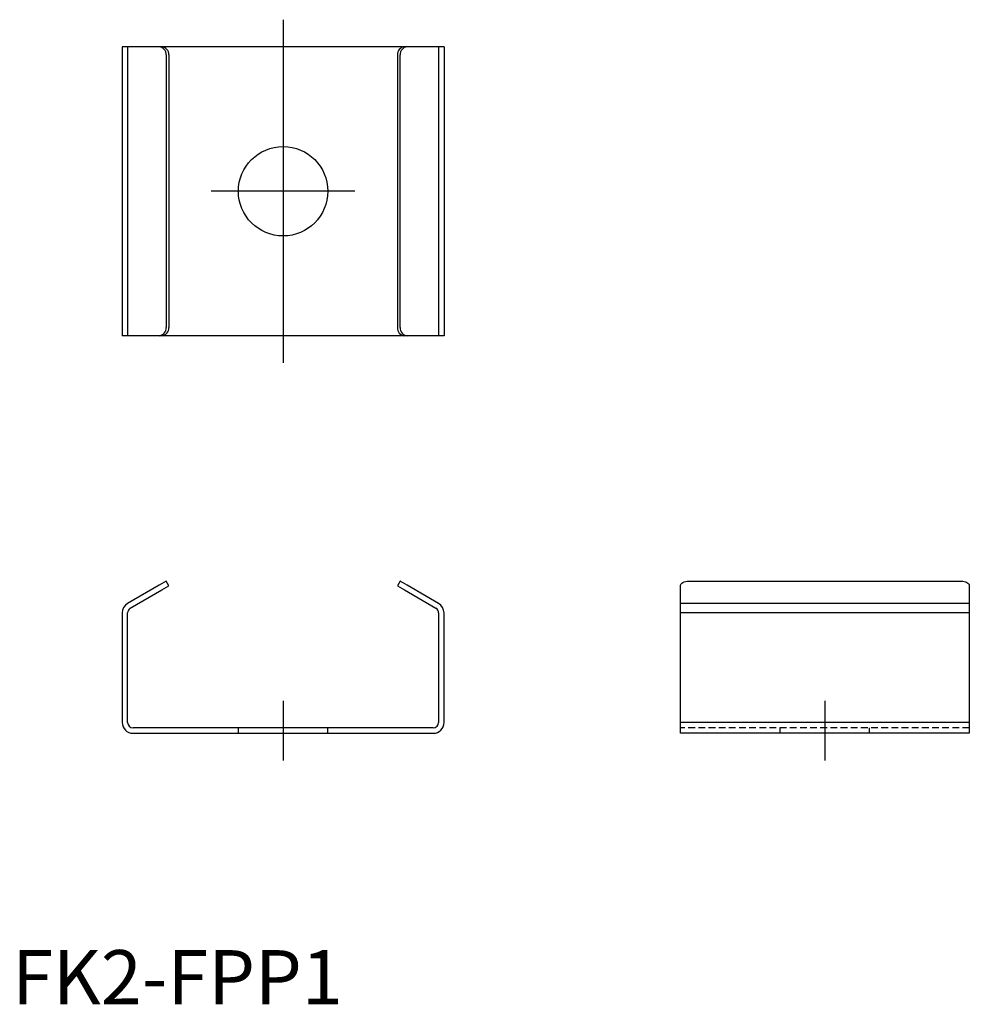
# Model space of a CAD drawing. Units: millimetres. Extents: x 1 to 177, y 0 to 182.
import ezdxf
from ezdxf.lldxf.tags import DXFTag

# ---------------------------------------------------------------- set-up
doc = ezdxf.new("R2010")
doc.units = ezdxf.units.MM
doc.header["$LTSCALE"] = 5
doc.linetypes.add('HIDDEN', pattern=[0.375, 0.25, -0.125])
doc.layers.add('1', color=1, linetype='CENTER')
doc.layers.add('2', color=2, linetype='HIDDEN')
doc.styles.add('Standard1', font='arial.ttf')
tags = doc.linetypes.add('CENTER', pattern=[2, 1.25, -0.25, 0.25, -0.25]).pattern_tags.tags
tags[10:11] = [DXFTag(74, 4), DXFTag(75, 0), DXFTag(340, '0'), DXFTag(46, 1.0), DXFTag(50, 0.0), DXFTag(44, 0.0), DXFTag(45, 0.0)]
tags[8:9] = [DXFTag(74, 4), DXFTag(75, 0), DXFTag(340, '0'), DXFTag(46, 1.0), DXFTag(50, 0.0), DXFTag(44, 0.0), DXFTag(45, 0.0)]
tags[6:7] = [DXFTag(74, 4), DXFTag(75, 0), DXFTag(340, '0'), DXFTag(46, 1.0), DXFTag(50, 0.0), DXFTag(44, 0.0), DXFTag(45, 0.0)]
tags[4:5] = [DXFTag(74, 4), DXFTag(75, 0), DXFTag(340, '0'), DXFTag(46, 1.0), DXFTag(50, 0.0), DXFTag(44, 0.0), DXFTag(45, 0.0)]

msp = doc.modelspace()

# ---------------------------------------------------------------- linework, layer by layer
for p, q in [((20.3, 176.65), (20.3, 123.35)), ((79.7, 176.65), (20.3, 176.65)), ((21.3, 176.65), (21.3, 123.35)), ((78.7, 176.65), (78.7, 123.35)), ((79.7, 176.65), (79.7, 123.35)), ((28.4, 175.15), (28.4, 124.85)), ((28.9, 175.15), (28.9, 124.85)), ((71.1, 175.15), (71.1, 124.85)), ((71.6, 124.85), (71.6, 175.15)), ((79.7, 123.35), (20.3, 123.35)), ((27.1, 77.3), (21.3, 73.95)), ((21.8, 73.09), (27.6, 76.44)), ((28.4, 78.05), (27.1, 77.3)), ((27.6, 76.44), (28.9, 77.19)), ((28.9, 77.19), (28.4, 78.05)), ((71.6, 78.05), (71.1, 77.19)), ((71.1, 77.19), (72.4, 76.44)), ((72.9, 77.3), (71.6, 78.05)), ((72.4, 76.44), (78.2, 73.09)), ((78.7, 73.95), (72.9, 77.3)), ((123.35, 50), (123.35, 77.3)), ((124.85, 78.05), (175.15, 78.05)), ((176.65, 77.3), (176.65, 50)), ((176.65, 73.95), (123.35, 73.95)), ((20.3, 72.22), (20.3, 52)), ((21.3, 52), (21.3, 72.22)), ((78.7, 72.22), (78.7, 52)), ((79.7, 52), (79.7, 72.22)), ((176.65, 72.22), (123.35, 72.22)), ((77.7, 51), (22.3, 51)), ((176.65, 52), (123.35, 52)), ((22.3, 50), (77.7, 50)), ((176.65, 50), (123.35, 50))]:
    msp.add_line(p, q)
at = {"flags": 128}
for points in [[(123.35, 77.3), (123.38, 77.45), (123.46, 77.59), (123.6, 77.72), (123.79, 77.83), (124.02, 77.93), (124.28, 78), (124.56, 78.04), (124.85, 78.05)], [(175.15, 78.05), (175.44, 78.04), (175.72, 78), (175.98, 77.93), (176.21, 77.83), (176.4, 77.72), (176.54, 77.59), (176.62, 77.45), (176.65, 77.3)]]:
    msp.add_lwpolyline(points, dxfattribs=at)
msp.add_circle((50, 150), 8.25)
for centre, radius, start, end in [((26.99, 175.24), 1.41, 356.1887, 85.5981), ((27.49, 175.24), 1.41, 356.1887, 85.5981), ((72.51, 175.24), 1.41, 94.4019, 183.8113), ((73.01, 175.24), 1.41, 94.4019, 183.8113), ((26.99, 124.76), 1.41, 274.4019, 3.8113), ((27.49, 124.76), 1.41, 274.4019, 3.8113), ((72.51, 124.76), 1.41, 176.1887, 265.5981), ((73.01, 124.76), 1.41, 176.1887, 265.5981), ((22.3, 72.22), 2, 120, 180), ((22.3, 72.22), 1, 120, 180), ((77.7, 72.22), 1, 0, 60), ((77.7, 72.22), 2, 0, 60), ((22.3, 52), 2, 180, 270), ((22.3, 52), 1, 180, 270), ((77.7, 52), 1, 270, 0), ((77.7, 52), 2, 270, 0)]:
    msp.add_arc(centre, radius, start, end)
at = {"layer": '1'}
for p, q in [((50, 181.65), (50, 118.35)), ((63.25, 150), (36.75, 150)), ((50, 56), (50, 45)), ((150, 56), (150, 45))]:
    msp.add_line(p, q, dxfattribs=at)
at = {"layer": '2'}
for p, q in [((41.75, 50), (41.75, 51)), ((58.25, 50), (58.25, 51)), ((176.65, 51), (123.35, 51)), ((141.75, 50), (141.75, 51)), ((158.25, 50), (158.25, 51))]:
    msp.add_line(p, q, dxfattribs=at)

# ---------------------------------------------------------------- texts
at = {"color": 3, "style": 'Standard1'}
msp.add_text('FK2-FPP1', height=10, dxfattribs=at).set_placement((0, 0))

doc.saveas('drawing.dxf')
